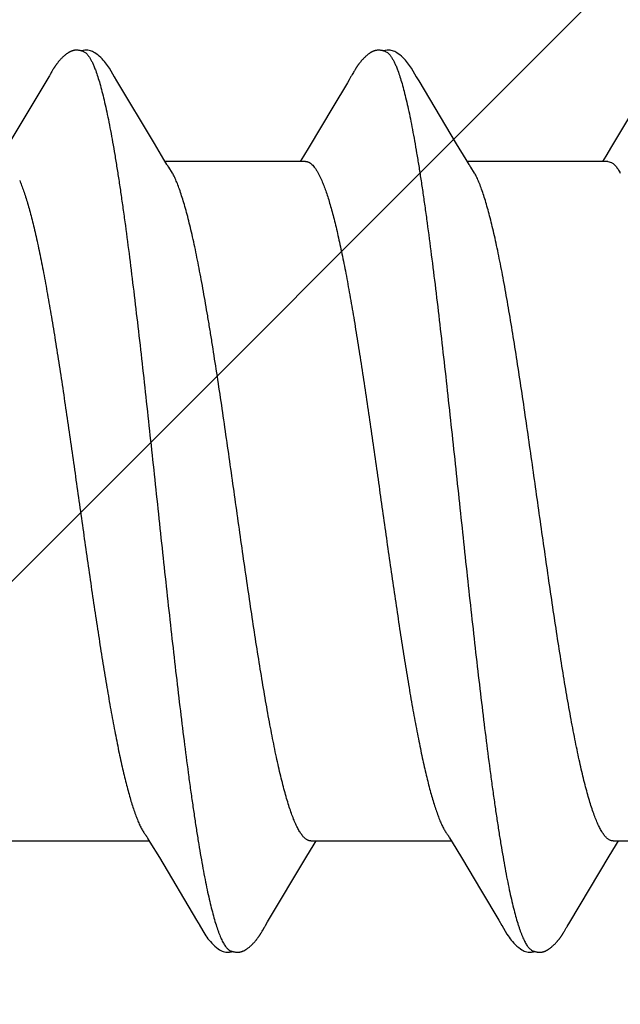
# Model space of a CAD drawing. Units: inches. Extents: x 70.9 to 83.2, y 50 to 60.4.
# Drawn here: x 80.5 to 80.7, y 56.9 to 57.2 of the extents above; entities that cross this region are included whole.
import ezdxf

# ---------------------------------------------------------------- set-up
doc = ezdxf.new("R2010")
doc.units = ezdxf.units.IN
doc.header["$MEASUREMENT"] = 0
doc.layers.add('DIMENSION', color=9, linetype='Continuous', lineweight=0)
doc.layers.add('SCREW', color=9, linetype='Continuous', lineweight=0)
doc.layers.add('Fastener', color=9, linetype='Continuous')

# ---------------------------------------------------------------- blocks, each defined once
blk = doc.blocks.new('#12-14 x 2.00 HWH Steel Fastener')
at = {"layer": 'Fastener', "linetype": 'Continuous'}
for p, q in [((0.71955, 0.10025), (0.70968, 0.08368)), ((0.7197, 0.1005), (0.71955, 0.10025)), ((0.71979, 0.10064), (0.7197, 0.1005)), ((0.71985, 0.10075), (0.71979, 0.10064)), ((0.72015, 0.10128), (0.71985, 0.10075)), ((0.72026, 0.10147), (0.72015, 0.10128)), ((0.72035, 0.10164), (0.72026, 0.10147)), ((0.72045, 0.1018), (0.72035, 0.10164)), ((0.73565, 0.09926), (0.73506, 0.10024)), ((0.79097, 0.10028), (0.79054, 0.09956)), ((0.79111, 0.10051), (0.79097, 0.10028)), ((0.79119, 0.10066), (0.79111, 0.10051)), ((0.79126, 0.10076), (0.79119, 0.10066)), ((0.79156, 0.1013), (0.79126, 0.10076)), ((0.79167, 0.10149), (0.79156, 0.1013)), ((0.79177, 0.10167), (0.79167, 0.10149)), ((0.79187, 0.10183), (0.79177, 0.10167)), ((0.80706, 0.09926), (0.80646, 0.10024)), ((0.74451, 0.08446), (0.73565, 0.09926)), ((0.79012, 0.09885), (0.78671, 0.0931)), ((0.79054, 0.09956), (0.79012, 0.09885)), ((0.81591, 0.08445), (0.80706, 0.09926)), ((0.78671, 0.0931), (0.78111, 0.08373)), ((0.85817, 0.0932), (0.85252, 0.08375)), ((0.74676, 0.08075), (0.74451, 0.08446)), ((0.78111, 0.08373), (0.77976, 0.08151)), ((0.81816, 0.08074), (0.81591, 0.08445)), ((0.85252, 0.08375), (0.85117, 0.08151)), ((0.77976, 0.08151), (0.779, 0.08025)), ((0.85117, 0.08151), (0.8504, 0.08025)), ((0.74749, 0.07953), (0.74676, 0.08075)), ((0.78024, 0.08025), (0.74705, 0.08025)), ((0.81889, 0.07952), (0.81816, 0.08074)), ((0.85164, 0.08025), (0.81845, 0.08025)), ((0.85164, 0.08025), (0.85251, 0.08002)), ((0.74879, 0.07752), (0.7479, 0.0789)), ((0.78322, 0.07752), (0.78408, 0.07572)), ((0.82019, 0.07752), (0.8193, 0.0789)), ((0.71011, -0.08025), (0.7433, -0.08025)), ((0.74299, -0.07972), (0.74347, -0.08053)), ((0.74347, -0.08053), (0.74569, -0.0842)), ((0.78151, -0.08025), (0.8147, -0.08025)), ((0.78204, -0.08143), (0.78275, -0.08025)), ((0.81427, -0.07952), (0.81487, -0.08053)), ((0.81487, -0.08053), (0.8171, -0.0842)), ((0.852, -0.08381), (0.85347, -0.08139)), ((0.85291, -0.08025), (0.8861, -0.08025)), ((0.85347, -0.08139), (0.85415, -0.08025)), ((0.78057, -0.08386), (0.78204, -0.08143)), ((0.74569, -0.0842), (0.75449, -0.09898)), ((0.77128, -0.09939), (0.78057, -0.08386)), ((0.8171, -0.0842), (0.82181, -0.09209)), ((0.84266, -0.09942), (0.852, -0.08381)), ((0.82181, -0.09209), (0.8259, -0.09899)), ((0.75449, -0.09898), (0.75522, -0.10019)), ((0.77077, -0.10022), (0.77128, -0.09939)), ((0.8259, -0.09899), (0.82662, -0.10019)), ((0.84203, -0.10046), (0.84266, -0.09942)), ((0.76989, -0.10172), (0.77, -0.10155)), ((0.77, -0.10155), (0.77011, -0.10135)), ((0.77011, -0.10135), (0.77042, -0.1008)), ((0.77042, -0.1008), (0.77049, -0.10069)), ((0.77049, -0.10069), (0.77059, -0.10052)), ((0.77059, -0.10052), (0.77077, -0.10022)), ((0.84128, -0.10175), (0.84139, -0.10157)), ((0.84139, -0.10157), (0.8415, -0.10137)), ((0.8415, -0.10137), (0.84183, -0.10079))]:
    blk.add_line(p, q, dxfattribs=at)
for points in [[(0.72583, 0.10651), (0.72573, 0.10651), (0.72564, 0.1065), (0.72556, 0.10648), (0.72547, 0.10647), (0.72539, 0.10645), (0.72531, 0.10643), (0.72523, 0.10641), (0.72515, 0.10639), (0.72507, 0.10636), (0.72499, 0.10634), (0.72491, 0.10631), (0.72483, 0.10628), (0.72476, 0.10624), (0.72468, 0.10621), (0.7246, 0.10617), (0.72453, 0.10613), (0.72445, 0.10609), (0.72437, 0.10605), (0.72429, 0.106), (0.72421, 0.10596), (0.72413, 0.10591), (0.72405, 0.10585), (0.72397, 0.10579), (0.72388, 0.10573), (0.72378, 0.10566), (0.72368, 0.10558), (0.72357, 0.1055), (0.72345, 0.1054), (0.72334, 0.10531), (0.72322, 0.10521), (0.72312, 0.10512), (0.72301, 0.10502), (0.7229, 0.10493), (0.7228, 0.10483), (0.72271, 0.10474), (0.72261, 0.10464), (0.72252, 0.10455), (0.72243, 0.10446), (0.72234, 0.10437), (0.72226, 0.10428), (0.72218, 0.10419), (0.7221, 0.1041), (0.72202, 0.10401), (0.72195, 0.10393), (0.72188, 0.10384), (0.72181, 0.10375), (0.72174, 0.10367), (0.72167, 0.10358), (0.7216, 0.1035), (0.72154, 0.10342), (0.72147, 0.10333), (0.72141, 0.10325), (0.72135, 0.10317), (0.72129, 0.10309), (0.72123, 0.10301), (0.72118, 0.10293), (0.72112, 0.10285), (0.72107, 0.10277), (0.72102, 0.1027), (0.72097, 0.10262), (0.72092, 0.10255), (0.72087, 0.10247), (0.72082, 0.1024), (0.72077, 0.10233), (0.72073, 0.10225), (0.72068, 0.10218), (0.72064, 0.10211), (0.72059, 0.10203), (0.72054, 0.10196), (0.72045, 0.1018)], [(0.72783, 0.10617), (0.72775, 0.1062), (0.72767, 0.10624), (0.72758, 0.10627), (0.72748, 0.10631), (0.72737, 0.10634), (0.72726, 0.10637), (0.72714, 0.1064), (0.72701, 0.10643), (0.72688, 0.10645), (0.72675, 0.10647), (0.72662, 0.10649), (0.7265, 0.10651), (0.72637, 0.10652), (0.72625, 0.10652), (0.72614, 0.10652), (0.72603, 0.10652), (0.72592, 0.10652), (0.72583, 0.10651)], [(0.7299, 0.10621), (0.72964, 0.10632), (0.72938, 0.10641), (0.72911, 0.10647), (0.72882, 0.10651), (0.72849, 0.10653), (0.7281, 0.10651), (0.72767, 0.10645), (0.72729, 0.10636)], [(0.73509, 0.10019), (0.73387, 0.10225), (0.73363, 0.10263), (0.73342, 0.10293), (0.7332, 0.10323), (0.73296, 0.10354), (0.73271, 0.10385), (0.73244, 0.10416), (0.73215, 0.10447), (0.73183, 0.10479), (0.73149, 0.10511), (0.73111, 0.10542), (0.73074, 0.10571), (0.73044, 0.10592), (0.73016, 0.10608), (0.7299, 0.10621)], [(0.79721, 0.10651), (0.79712, 0.1065), (0.79703, 0.10649), (0.79694, 0.10648), (0.79686, 0.10646), (0.79678, 0.10645), (0.79669, 0.10643), (0.79661, 0.10641), (0.79653, 0.10638), (0.79645, 0.10636), (0.79638, 0.10633), (0.7963, 0.1063), (0.79622, 0.10627), (0.79614, 0.10624), (0.79607, 0.1062), (0.79599, 0.10617), (0.79591, 0.10613), (0.79583, 0.10609), (0.79576, 0.10604), (0.79568, 0.106), (0.7956, 0.10595), (0.79552, 0.1059), (0.79544, 0.10584), (0.79535, 0.10578), (0.79526, 0.10572), (0.79517, 0.10565), (0.79506, 0.10557), (0.79495, 0.10548), (0.79483, 0.10539), (0.79472, 0.10529), (0.79461, 0.1052), (0.7945, 0.1051), (0.79439, 0.10501), (0.79429, 0.10491), (0.79419, 0.10482), (0.79409, 0.10472), (0.794, 0.10463), (0.79391, 0.10454), (0.79382, 0.10444), (0.79373, 0.10435), (0.79365, 0.10426), (0.79357, 0.10418), (0.79349, 0.10409), (0.79341, 0.104), (0.79334, 0.10391), (0.79327, 0.10383), (0.7932, 0.10374), (0.79313, 0.10366), (0.79306, 0.10357), (0.79299, 0.10349), (0.79293, 0.1034), (0.79286, 0.10332), (0.7928, 0.10324), (0.79274, 0.10316), (0.79268, 0.10307), (0.79262, 0.10299), (0.79257, 0.10291), (0.79251, 0.10283), (0.79246, 0.10275), (0.7924, 0.10267), (0.79235, 0.1026), (0.7923, 0.10252), (0.79225, 0.10244), (0.7922, 0.10237), (0.79215, 0.10229), (0.79211, 0.10222), (0.79206, 0.10214), (0.79201, 0.10207), (0.79197, 0.10199), (0.79187, 0.10183)], [(0.79923, 0.10617), (0.79915, 0.10621), (0.79906, 0.10624), (0.79897, 0.10627), (0.79887, 0.10631), (0.79876, 0.10634), (0.79865, 0.10637), (0.79852, 0.1064), (0.7984, 0.10643), (0.79827, 0.10646), (0.79814, 0.10648), (0.79801, 0.10649), (0.79788, 0.10651), (0.79776, 0.10652), (0.79764, 0.10652), (0.79752, 0.10652), (0.79741, 0.10652), (0.79731, 0.10652), (0.79721, 0.10651)], [(0.8013, 0.10621), (0.80104, 0.10632), (0.80078, 0.10641), (0.8005, 0.10647), (0.80022, 0.10651), (0.79989, 0.10653), (0.7995, 0.10651), (0.79907, 0.10645), (0.79869, 0.10636)], [(0.80649, 0.10019), (0.80528, 0.10225), (0.80503, 0.10263), (0.80482, 0.10293), (0.8046, 0.10323), (0.80436, 0.10354), (0.80411, 0.10385), (0.80384, 0.10416), (0.80355, 0.10447), (0.80323, 0.10479), (0.80289, 0.10511), (0.80251, 0.10542), (0.80214, 0.10571), (0.80183, 0.10592), (0.80156, 0.10608), (0.8013, 0.10621)], [(0.7479, 0.0789), (0.74787, 0.07893), (0.74785, 0.07897), (0.74782, 0.079), (0.74779, 0.07904), (0.74776, 0.07909), (0.74773, 0.07914), (0.74768, 0.07921), (0.74763, 0.07929), (0.74757, 0.07939), (0.74749, 0.07953)], [(0.8193, 0.0789), (0.81927, 0.07893), (0.81925, 0.07897), (0.81922, 0.079), (0.81919, 0.07904), (0.81916, 0.07909), (0.81913, 0.07914), (0.81909, 0.07921), (0.81904, 0.07929), (0.81897, 0.07939), (0.81889, 0.07952)], [(0.74246, -0.07891), (0.74247, -0.07892), (0.7425, -0.07895), (0.74252, -0.07899), (0.74255, -0.07903), (0.74258, -0.07907), (0.74262, -0.07913), (0.74266, -0.07919), (0.74271, -0.07927), (0.74278, -0.07938), (0.74286, -0.07952), (0.74299, -0.07972)], [(0.81386, -0.07891), (0.81387, -0.07892), (0.8139, -0.07895), (0.81392, -0.07899), (0.81395, -0.07903), (0.81398, -0.07908), (0.81402, -0.07913), (0.81406, -0.07919), (0.81411, -0.07927), (0.81418, -0.07938), (0.81427, -0.07952)], [(0.7552, -0.10016), (0.75643, -0.10226), (0.75669, -0.10265), (0.75693, -0.103), (0.75718, -0.10335), (0.75745, -0.10369), (0.75774, -0.10403), (0.75805, -0.10438), (0.7584, -0.10473), (0.75878, -0.10508), (0.7592, -0.10544), (0.75959, -0.10574), (0.75992, -0.10596), (0.76022, -0.10613)], [(0.7644, -0.10652), (0.7645, -0.10652), (0.76459, -0.10651), (0.76468, -0.10649), (0.76477, -0.10648), (0.76486, -0.10646), (0.76495, -0.10644), (0.76503, -0.10642), (0.76512, -0.1064), (0.7652, -0.10637), (0.76529, -0.10634), (0.76537, -0.10631), (0.76545, -0.10628), (0.76553, -0.10624), (0.76561, -0.10621), (0.7657, -0.10617), (0.76578, -0.10613), (0.76586, -0.10608), (0.76594, -0.10604), (0.76603, -0.10599), (0.76611, -0.10593), (0.7662, -0.10588), (0.76629, -0.10582), (0.76638, -0.10575), (0.76648, -0.10568), (0.76659, -0.1056), (0.76671, -0.10551), (0.76683, -0.10541), (0.76695, -0.10531), (0.76706, -0.10521), (0.76718, -0.10511), (0.76729, -0.10501), (0.7674, -0.10492), (0.7675, -0.10482), (0.7676, -0.10472), (0.7677, -0.10462), (0.7678, -0.10452), (0.76789, -0.10443), (0.76798, -0.10433), (0.76807, -0.10424), (0.76815, -0.10415), (0.76823, -0.10406), (0.76831, -0.10396), (0.76839, -0.10387), (0.76847, -0.10378), (0.76854, -0.10369), (0.76861, -0.1036), (0.76868, -0.10351), (0.76875, -0.10343), (0.76882, -0.10334), (0.76888, -0.10325), (0.76895, -0.10316), (0.76901, -0.10308), (0.76907, -0.10299), (0.76913, -0.10291), (0.76919, -0.10283), (0.76924, -0.10275), (0.7693, -0.10267), (0.76935, -0.10259), (0.7694, -0.10251), (0.76945, -0.10244), (0.7695, -0.10236), (0.76955, -0.10228), (0.7696, -0.10221), (0.76965, -0.10213), (0.7697, -0.10205), (0.76975, -0.10197), (0.76979, -0.10189), (0.76989, -0.10172)], [(0.8266, -0.10016), (0.82783, -0.10226), (0.82809, -0.10266), (0.82833, -0.103), (0.82858, -0.10335), (0.82886, -0.10369), (0.82914, -0.10404), (0.82946, -0.10438), (0.8298, -0.10473), (0.83018, -0.10509), (0.8306, -0.10544), (0.831, -0.10574), (0.83132, -0.10596), (0.83162, -0.10613)], [(0.83588, -0.10652), (0.83596, -0.10651), (0.83605, -0.1065), (0.83613, -0.10649), (0.83621, -0.10647), (0.83629, -0.10646), (0.83637, -0.10644), (0.83645, -0.10642), (0.83652, -0.1064), (0.8366, -0.10637), (0.83667, -0.10635), (0.83675, -0.10632), (0.83682, -0.10629), (0.8369, -0.10626), (0.83697, -0.10623), (0.83704, -0.10619), (0.83712, -0.10616), (0.83719, -0.10612), (0.83727, -0.10608), (0.83734, -0.10604), (0.83742, -0.10599), (0.83749, -0.10595), (0.83757, -0.1059), (0.83765, -0.10585), (0.83773, -0.10579), (0.83782, -0.10573), (0.83791, -0.10566), (0.83801, -0.10558), (0.83812, -0.1055), (0.83823, -0.10541), (0.83834, -0.10532), (0.83844, -0.10523), (0.83854, -0.10514), (0.83865, -0.10505), (0.83874, -0.10497), (0.83884, -0.10488), (0.83893, -0.10479), (0.83902, -0.1047), (0.83911, -0.10461), (0.8392, -0.10452), (0.83928, -0.10444), (0.83937, -0.10435), (0.83945, -0.10426), (0.83952, -0.10418), (0.8396, -0.1041), (0.83967, -0.10401), (0.83974, -0.10393), (0.83981, -0.10385), (0.83988, -0.10376), (0.83995, -0.10368), (0.84002, -0.1036), (0.84008, -0.10352), (0.84015, -0.10343), (0.84021, -0.10335), (0.84027, -0.10327), (0.84033, -0.10319), (0.84039, -0.10311), (0.84045, -0.10303), (0.8405, -0.10295), (0.84056, -0.10287), (0.84061, -0.10279), (0.84067, -0.10271), (0.84072, -0.10263), (0.84077, -0.10256), (0.84083, -0.10248), (0.84088, -0.1024), (0.84093, -0.10232), (0.84098, -0.10225), (0.84102, -0.10217), (0.84107, -0.10209), (0.84112, -0.10201), (0.84118, -0.10192), (0.84128, -0.10175)], [(0.84183, -0.10079), (0.84186, -0.10073), (0.8419, -0.10066), (0.84196, -0.10058), (0.84203, -0.10046)], [(0.76022, -0.10613), (0.76051, -0.10627), (0.7608, -0.10637), (0.7611, -0.10645), (0.76142, -0.1065), (0.76179, -0.10652), (0.76223, -0.1065), (0.7627, -0.10643), (0.76298, -0.10636)], [(0.76245, -0.10617), (0.76254, -0.10621), (0.76263, -0.10625), (0.76273, -0.10628), (0.76284, -0.10632), (0.76297, -0.10636), (0.7631, -0.10639), (0.76324, -0.10642), (0.76338, -0.10645), (0.76352, -0.10647), (0.76366, -0.10649), (0.7638, -0.10651), (0.76393, -0.10652), (0.76406, -0.10653), (0.76418, -0.10653), (0.76429, -0.10653), (0.7644, -0.10652)], [(0.83162, -0.10613), (0.83191, -0.10627), (0.8322, -0.10637), (0.8325, -0.10645), (0.83282, -0.1065), (0.83318, -0.10652), (0.83362, -0.1065), (0.83409, -0.10643), (0.83438, -0.10636)], [(0.83385, -0.10617), (0.83389, -0.10619), (0.83397, -0.10622), (0.83406, -0.10626), (0.83416, -0.10629), (0.83426, -0.10632), (0.83437, -0.10636), (0.83449, -0.10639), (0.83462, -0.10642), (0.83474, -0.10644), (0.83487, -0.10647), (0.835, -0.10649), (0.83513, -0.1065), (0.83525, -0.10651), (0.83537, -0.10652), (0.83548, -0.10653), (0.83559, -0.10653), (0.83569, -0.10653), (0.83579, -0.10652), (0.83588, -0.10652)]]:
    blk.add_lwpolyline(points, dxfattribs=at)
for centre, radius, end in [((0.73478, 0.06985), 0.01597, 28.6751), ((0.8062, 0.06987), 0.01594, 28.6769)]:
    blk.add_arc(centre, radius, 27.6458, end, dxfattribs=at)
for points, knots in [([(0.72783, 0.10617), (0.72796, 0.10611), (0.72814, 0.106), (0.72837, 0.10582), (0.72854, 0.10565), (0.72872, 0.10546), (0.72889, 0.10524), (0.72907, 0.10499), (0.72931, 0.10462), (0.72961, 0.1041), (0.72996, 0.10339), (0.73031, 0.10258), (0.73053, 0.102), (0.73064, 0.1017)], [0, 0, 0, 0, 0.075933, 0.117929, 0.163016, 0.211443, 0.26341, 0.319073, 0.378556, 0.509322, 0.656281, 0.819773, 1, 1, 1, 1]), ([(0.79923, 0.10617), (0.79936, 0.10611), (0.79954, 0.106), (0.79977, 0.10582), (0.79994, 0.10565), (0.80012, 0.10545), (0.8003, 0.10523), (0.80047, 0.10499), (0.80071, 0.10462), (0.80101, 0.10409), (0.80136, 0.10338), (0.80171, 0.10257), (0.80193, 0.102), (0.80204, 0.1017)], [0, 0, 0, 0, 0.076429, 0.118672, 0.163998, 0.212645, 0.2648, 0.320611, 0.380191, 0.510984, 0.657711, 0.820665, 1, 1, 1, 1]), ([(0.73064, 0.1017), (0.73082, 0.10122), (0.73116, 0.1002), (0.73166, 0.09857), (0.73215, 0.09674), (0.73265, 0.09471), (0.73315, 0.09249), (0.73365, 0.09009), (0.73415, 0.0875), (0.73466, 0.08474), (0.73516, 0.08181), (0.73566, 0.07873), (0.73616, 0.07551), (0.73666, 0.07215), (0.73716, 0.06867), (0.73783, 0.06379), (0.73866, 0.05742), (0.73964, 0.04947), (0.74063, 0.04112), (0.74162, 0.03242), (0.74261, 0.02346), (0.7436, 0.01433), (0.74459, 0.00511), (0.74558, -0.00412), (0.74656, -0.01331), (0.74755, -0.0224), (0.74853, -0.03133), (0.74952, -0.04002), (0.7505, -0.04841), (0.75149, -0.05644), (0.75232, -0.06287), (0.75299, -0.06778), (0.75349, -0.07129), (0.75399, -0.07467), (0.75448, -0.07791), (0.75498, -0.081), (0.75548, -0.08393), (0.75597, -0.0867), (0.75647, -0.0893), (0.75696, -0.09172), (0.75745, -0.09396), (0.75794, -0.09603), (0.75844, -0.09791), (0.75893, -0.09961), (0.75935, -0.10091), (0.75969, -0.10185), (0.75994, -0.10249), (0.76019, -0.10309), (0.76043, -0.10363), (0.76068, -0.10412), (0.76093, -0.10457), (0.76118, -0.10496), (0.76143, -0.10531), (0.76168, -0.1056), (0.762, -0.10591), (0.76227, -0.10609), (0.76245, -0.10617)], [0, 0, 0, 0, 0.007198, 0.015285, 0.024268, 0.034153, 0.044928, 0.056574, 0.069067, 0.08238, 0.096463, 0.111266, 0.126739, 0.142839, 0.159527, 0.176765, 0.212789, 0.2508, 0.290688, 0.332288, 0.37518, 0.418839, 0.462846, 0.506889, 0.550777, 0.594223, 0.636867, 0.678416, 0.718569, 0.756959, 0.793322, 0.810697, 0.827497, 0.843683, 0.859215, 0.874055, 0.888162, 0.901499, 0.91403, 0.925738, 0.936622, 0.946677, 0.955902, 0.96429, 0.97184, 0.9753, 0.978551, 0.98159, 0.98442, 0.987042, 0.989456, 0.991667, 0.993681, 0.995507, 0.997157, 1, 1, 1, 1]), ([(0.80204, 0.1017), (0.80222, 0.10122), (0.80256, 0.10021), (0.80305, 0.09858), (0.80354, 0.09677), (0.80403, 0.09477), (0.80453, 0.0926), (0.80502, 0.09025), (0.80551, 0.08773), (0.806, 0.08504), (0.8065, 0.08218), (0.80699, 0.07917), (0.80749, 0.07601), (0.80798, 0.07271), (0.80847, 0.06926), (0.80915, 0.06441), (0.80998, 0.05804), (0.81098, 0.05003), (0.81197, 0.04159), (0.81298, 0.0328), (0.81398, 0.02375), (0.81498, 0.01455), (0.81597, 0.0053), (0.81696, -0.00395), (0.81794, -0.01314), (0.81893, -0.02226), (0.81992, -0.03124), (0.82092, -0.04001), (0.82191, -0.04847), (0.8229, -0.05654), (0.82374, -0.06298), (0.82441, -0.06789), (0.8249, -0.07139), (0.8254, -0.07475), (0.82589, -0.07797), (0.82639, -0.08104), (0.82688, -0.08395), (0.82737, -0.08671), (0.82787, -0.08931), (0.82836, -0.09173), (0.82886, -0.09398), (0.82935, -0.09606), (0.82985, -0.09795), (0.83027, -0.0994), (0.83061, -0.10047), (0.83085, -0.10121), (0.8311, -0.10189), (0.83135, -0.10253), (0.8316, -0.10312), (0.83185, -0.10366), (0.8321, -0.10415), (0.83234, -0.10459), (0.83259, -0.10498), (0.83284, -0.10532), (0.83309, -0.10561), (0.83341, -0.10591), (0.83367, -0.10609), (0.83385, -0.10617)], [0, 0, 0, 0, 0.007191, 0.015236, 0.02413, 0.033866, 0.044431, 0.055812, 0.067994, 0.080961, 0.094687, 0.109146, 0.124314, 0.14016, 0.156654, 0.173765, 0.209757, 0.24804, 0.288414, 0.330522, 0.373851, 0.417836, 0.462024, 0.506108, 0.549966, 0.593473, 0.636435, 0.678409, 0.718897, 0.757479, 0.79388, 0.811219, 0.827956, 0.844059, 0.859497, 0.87424, 0.888265, 0.901549, 0.91407, 0.925807, 0.936735, 0.946835, 0.956088, 0.96449, 0.96837, 0.972036, 0.975488, 0.978726, 0.981751, 0.984564, 0.987166, 0.989561, 0.991752, 0.993746, 0.995553, 0.997185, 1, 1, 1, 1]), ([(0.78024, 0.08025), (0.78031, 0.08025), (0.78043, 0.08024), (0.78062, 0.08021), (0.78081, 0.08015), (0.78106, 0.08005), (0.78139, 0.07986), (0.78176, 0.07955), (0.78213, 0.07916), (0.7825, 0.07869), (0.78287, 0.07813), (0.7831, 0.07773), (0.78322, 0.07752)], [0, 0, 0, 0, 0.044501, 0.089561, 0.135748, 0.183589, 0.285928, 0.39965, 0.526789, 0.6687, 0.826255, 1, 1, 1, 1]), ([(0.85251, 0.08002), (0.8527, 0.07992), (0.85297, 0.07972), (0.85331, 0.0794), (0.85357, 0.0791), (0.85384, 0.07877), (0.8541, 0.07839), (0.85436, 0.07797), (0.85453, 0.07767), (0.85462, 0.07752)], [0, 0, 0, 0, 0.194665, 0.304303, 0.423133, 0.551726, 0.690525, 0.839866, 1, 1, 1, 1]), ([(0.78151, -0.08025), (0.78143, -0.08025), (0.78125, -0.08024), (0.78099, -0.08017), (0.78073, -0.08007), (0.78047, -0.07992), (0.78021, -0.07973), (0.77995, -0.0795), (0.7797, -0.07924), (0.77944, -0.07893), (0.77918, -0.07858), (0.77893, -0.07819), (0.77867, -0.07776), (0.77842, -0.0773), (0.77816, -0.0768), (0.77782, -0.07606), (0.77738, -0.07504), (0.77688, -0.0737), (0.77638, -0.07222), (0.77587, -0.07059), (0.77537, -0.06883), (0.77486, -0.06692), (0.77436, -0.06488), (0.77385, -0.0627), (0.77315, -0.05955), (0.77248, -0.05623), (0.77181, -0.05276), (0.77112, -0.04903), (0.77027, -0.04414), (0.76926, -0.03801), (0.76825, -0.03158), (0.76724, -0.0249), (0.76623, -0.01803), (0.76522, -0.01101), (0.76422, -0.00391), (0.76321, 0.00322), (0.7622, 0.01034), (0.76118, 0.0174), (0.76017, 0.02434), (0.75915, 0.03107), (0.7583, 0.03651), (0.75762, 0.04072), (0.75695, 0.0447), (0.75628, 0.04856), (0.7556, 0.05231), (0.75509, 0.05498), (0.75458, 0.05755), (0.75407, 0.06002), (0.75355, 0.06237), (0.75304, 0.0646), (0.75252, 0.06669), (0.75201, 0.06865), (0.75149, 0.07046), (0.75098, 0.07212), (0.75047, 0.07363), (0.74996, 0.07499), (0.74946, 0.07618), (0.7491, 0.07692), (0.74892, 0.07726)], [0, 0, 0, 0, 0.001595, 0.003231, 0.004945, 0.006769, 0.008729, 0.010845, 0.013133, 0.015604, 0.018268, 0.021129, 0.024193, 0.027462, 0.030936, 0.034618, 0.042601, 0.051416, 0.061066, 0.071552, 0.082871, 0.095022, 0.108, 0.121794, 0.136373, 0.167736, 0.184433, 0.201736, 0.237964, 0.276282, 0.316598, 0.358389, 0.401258, 0.445099, 0.4895, 0.533957, 0.578366, 0.622523, 0.665933, 0.708065, 0.748443, 0.767899, 0.786839, 0.823136, 0.840484, 0.857276, 0.873465, 0.889007, 0.903853, 0.917959, 0.931276, 0.943762, 0.955385, 0.966121, 0.975949, 0.984862, 0.992873, 1, 1, 1, 1]), ([(0.85291, -0.08025), (0.85283, -0.08025), (0.85265, -0.08024), (0.8524, -0.08017), (0.85214, -0.08007), (0.85188, -0.07993), (0.85163, -0.07974), (0.85137, -0.07952), (0.85111, -0.07925), (0.85086, -0.07895), (0.8506, -0.0786), (0.85035, -0.07822), (0.85009, -0.0778), (0.84984, -0.07734), (0.84958, -0.07684), (0.84924, -0.0761), (0.8488, -0.07509), (0.8483, -0.07375), (0.84779, -0.07227), (0.84729, -0.07063), (0.84678, -0.06886), (0.84627, -0.06695), (0.84576, -0.06491), (0.84526, -0.06274), (0.84475, -0.06045), (0.84425, -0.05804), (0.84374, -0.05551), (0.84323, -0.05287), (0.84254, -0.04914), (0.84169, -0.04425), (0.84068, -0.0381), (0.83966, -0.03163), (0.83864, -0.02489), (0.83762, -0.01796), (0.83627, -0.00854), (0.83493, 0.00095), (0.83358, 0.01047), (0.83256, 0.01758), (0.83153, 0.02458), (0.8305, 0.03139), (0.82948, 0.03792), (0.82846, 0.0441), (0.8276, 0.04902), (0.82692, 0.05275), (0.82641, 0.05539), (0.8259, 0.05793), (0.82539, 0.06035), (0.82489, 0.06265), (0.82438, 0.06482), (0.82388, 0.06686), (0.82337, 0.06877), (0.82287, 0.07054), (0.82236, 0.07217), (0.82186, 0.07365), (0.82136, 0.07499), (0.82086, 0.07619), (0.8205, 0.07692), (0.82032, 0.07726)], [0, 0, 0, 0, 0.001575, 0.003192, 0.004888, 0.006692, 0.00863, 0.010723, 0.012986, 0.015433, 0.018072, 0.020909, 0.023949, 0.027196, 0.03065, 0.034312, 0.042267, 0.051071, 0.060735, 0.071267, 0.082652, 0.094854, 0.107833, 0.121557, 0.13602, 0.15122, 0.167151, 0.183772, 0.201027, 0.237239, 0.275658, 0.316207, 0.358425, 0.401777, 0.445762, 0.534566, 0.57916, 0.623615, 0.667411, 0.710033, 0.750977, 0.789726, 0.826006, 0.843246, 0.85988, 0.875858, 0.891126, 0.90564, 0.919382, 0.932342, 0.944509, 0.955868, 0.966398, 0.976082, 0.984909, 0.99288, 1, 1, 1, 1]), ([(0.71268, 0.07572), (0.71284, 0.07534), (0.71316, 0.07454), (0.71363, 0.07327), (0.71409, 0.07187), (0.71456, 0.07034), (0.71503, 0.06868), (0.7155, 0.06691), (0.71597, 0.06501), (0.71644, 0.063), (0.71691, 0.06088), (0.71755, 0.05786), (0.71835, 0.05385), (0.71927, 0.0488), (0.7202, 0.04346), (0.72112, 0.03785), (0.72204, 0.03198), (0.72297, 0.02588), (0.72422, 0.0174), (0.72576, 0.00661), (0.72729, -0.00425), (0.72853, -0.01291), (0.72945, -0.01931), (0.73037, -0.02557), (0.7313, -0.03167), (0.73222, -0.03756), (0.73315, -0.04321), (0.73407, -0.04856), (0.73499, -0.05359), (0.73592, -0.05828), (0.73671, -0.06196), (0.73734, -0.06469), (0.73781, -0.06658), (0.73827, -0.06836), (0.73874, -0.07002), (0.7392, -0.07155), (0.73966, -0.07297), (0.74012, -0.07427), (0.74058, -0.07544), (0.74104, -0.07649), (0.74144, -0.07728), (0.74175, -0.07785), (0.74199, -0.07823), (0.74222, -0.07858), (0.74238, -0.0788), (0.74246, -0.07891)], [0, 0, 0, 0, 0.007806, 0.016376, 0.025719, 0.035842, 0.04674, 0.058392, 0.070776, 0.083867, 0.097631, 0.112031, 0.142575, 0.175189, 0.20958, 0.245623, 0.283276, 0.322424, 0.362868, 0.446038, 0.529665, 0.571203, 0.612279, 0.652449, 0.691535, 0.729443, 0.765785, 0.800194, 0.832635, 0.863012, 0.891018, 0.904044, 0.916383, 0.92801, 0.938909, 0.949077, 0.958513, 0.96722, 0.975199, 0.982455, 0.988997, 0.992005, 0.99484, 0.997504, 1, 1, 1, 1]), ([(0.78408, 0.07572), (0.78424, 0.07534), (0.78456, 0.07454), (0.78502, 0.07328), (0.78548, 0.07189), (0.78594, 0.07038), (0.7864, 0.06876), (0.78687, 0.06702), (0.78733, 0.06517), (0.78779, 0.06321), (0.78825, 0.06115), (0.78888, 0.0582), (0.78967, 0.05426), (0.79059, 0.04928), (0.79151, 0.04396), (0.79244, 0.03833), (0.79337, 0.03242), (0.79431, 0.02624), (0.79525, 0.01988), (0.79619, 0.01338), (0.79744, 0.00465), (0.79867, -0.00408), (0.7999, -0.01274), (0.80083, -0.01915), (0.80176, -0.02545), (0.80269, -0.0316), (0.80362, -0.03755), (0.80455, -0.04322), (0.80547, -0.04859), (0.80626, -0.05285), (0.80689, -0.05609), (0.80735, -0.05839), (0.80781, -0.06059), (0.80828, -0.06268), (0.80874, -0.06467), (0.8092, -0.06655), (0.80966, -0.06832), (0.81013, -0.06998), (0.81059, -0.07153), (0.81105, -0.07296), (0.81152, -0.07426), (0.81198, -0.07544), (0.81244, -0.07649), (0.81284, -0.07728), (0.81316, -0.07785), (0.81339, -0.07824), (0.81362, -0.07858), (0.81378, -0.0788), (0.81386, -0.07891)], [0, 0, 0, 0, 0.007794, 0.01632, 0.025577, 0.035561, 0.046262, 0.057662, 0.069743, 0.082487, 0.095879, 0.109912, 0.139849, 0.172079, 0.206278, 0.24238, 0.280422, 0.320101, 0.360989, 0.402684, 0.44478, 0.528649, 0.570108, 0.611142, 0.651592, 0.691139, 0.729383, 0.765911, 0.800405, 0.832837, 0.848266, 0.863124, 0.877367, 0.890959, 0.903888, 0.916153, 0.927754, 0.938684, 0.948918, 0.958429, 0.967194, 0.975207, 0.982476, 0.989018, 0.992023, 0.994853, 0.997511, 1, 1, 1, 1])]:
    blk.add_open_spline(points, degree=3, knots=knots, dxfattribs=at)

msp = doc.modelspace()

# ---------------------------------------------------------------- hatches: boundary and pattern name
at = {"layer": 'DIMENSION'}
h = msp.add_hatch(dxfattribs=at)
h.set_pattern_fill('ANSI36', color=256, scale=2.5)
h.set_pattern_definition([(45, (-11.4383, 11.4776), (0.16572815, 0.6076699), [0.78125, -0.15625, 0, -0.15625])])
h.paths.add_polyline_path([(80.02437, 58.4954), (83.01127, 58.4954), (83.01127, 51.42493), (80.02437, 51.42493)])

# ---------------------------------------------------------------- block references
at = {"layer": 'SCREW'}
msp.add_blockref('#12-14 x 2.00 HWH Steel Fastener', (79.82087, 57.06263), dxfattribs=at)

doc.saveas('drawing.dxf')
